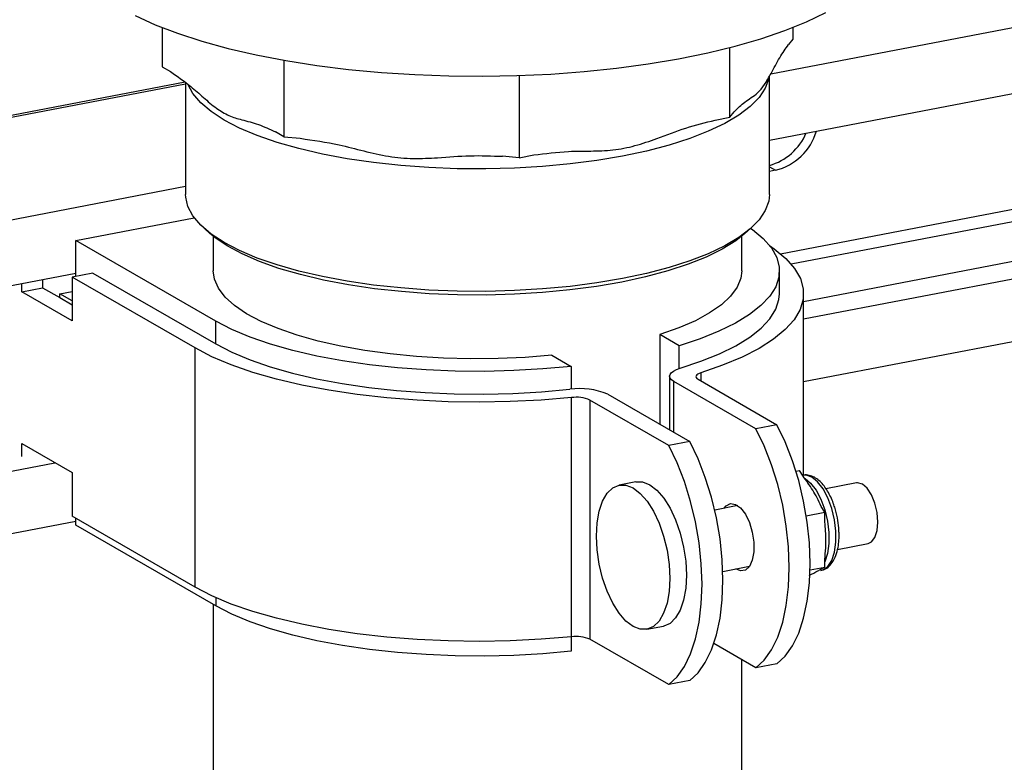
# Model space of a CAD drawing. Extents: x -125.3 to -107.2, y -65.1 to -57.
# Drawn here: x -118.6 to -118.5, y -60.3 to -60.2 of the extents above; entities that cross this region are included whole.
import ezdxf

# ---------------------------------------------------------------- set-up
doc = ezdxf.new("R2010")
doc.units = 0
doc.header["$MEASUREMENT"] = 0
doc.layers.get('0').update_dxf_attribs({"linetype": 'CONTINUOUS'})
doc.layers.add('LINES', color=7, linetype='CONTINUOUS')

# ---------------------------------------------------------------- blocks, each defined once
blk = doc.blocks.new('A$C7A7C21FE')
at = {"color": 7, "linetype": 'CONTINUOUS'}
for p, q in [((5.377152959072234, 2.266175414333262), (5.594289233939051, 2.307859803602547)), ((5.376958071026522, 2.256438914482217), (5.578123265975094, 2.295057281214412)), ((5.378609432148181, 2.239689889166797), (5.56436802059666, 2.275350597244014)), ((5.287511190864166, 2.273019399027177), (5.287511190864166, 2.267241633217381)), ((5.564368014412381, 2.273501303385494), (5.380185829278489, 2.238143222814678)), ((5.380420371607713, 2.273019395186815), (5.380420371607713, 2.271308776036875)), ((5.380420371607713, 2.271308776036875), (5.379773669559683, 2.270506276260889)), ((5.371138699664357, 2.259790834932858), (5.371138699664357, 2.270062588109397)), ((5.3054419934262, 2.268205953037715), (5.3054419934262, 2.256914921740474)), ((5.569555887098645, 2.268636108660843), (5.381998534151933, 2.232630085644466)), ((5.287511190864166, 2.267241633217381), (5.288760507229213, 2.266522126681039)), ((5.381998532342578, 2.230083913055665), (5.575020156843706, 2.267138930868917)), ((5.340081653670396, 2.265944909608606), (5.340081653670396, 2.2538287081737)), ((5.376958060365141, 2.248442931682703), (5.376958060365141, 2.265841962531738)), ((5.290973503315783, 2.264694709741647), (5.166425737159656, 2.240784851426838)), ((5.290894608460974, 2.264958111887168), (5.166425762457692, 2.241063404142537)), ((5.290973484712396, 2.264900304203202), (5.290973484712396, 2.248442932888636)), ((5.368974820245398, 2.259375427640428), (5.371138699664357, 2.259790834932858)), ((5.371138699664357, 2.259790834932858), (5.371785393015216, 2.260593339717744)), ((5.381998536539669, 2.220874984461531), (5.578123265975094, 2.258525715884161)), ((5.3054419934262, 2.256914921740474), (5.304192677061181, 2.257634428276802)), ((5.3054419934262, 2.256914921740474), (5.307855492235291, 2.256699899132215)), ((5.340081653670396, 2.2538287081737), (5.33766814616412, 2.254043735790852)), ((5.340081653670396, 2.2538287081737), (5.342245518025408, 2.254244112574256)), ((5.376958054122838, 2.252504651082425), (5.377854455965632, 2.251988395149873)), ((5.377854455965632, 2.251988395149873), (5.376958074271556, 2.251816313707053)), ((5.166425756828076, 2.225721396535633), (5.290973507920242, 2.249631251958576)), ((5.274807514473977, 2.241646554635537), (5.292243641054782, 2.244993827163754)), ((5.293734198441186, 2.243402874218816), (5.294566574673198, 2.242668258714495)), ((5.295050363299467, 2.242260756735817), (5.295050363299467, 2.237152521977379)), ((5.372881214236401, 2.237152519626775), (5.372881214236401, 2.242260754385214)), ((5.373364979880193, 2.242668264851545), (5.374197354859703, 2.243402867945662)), ((5.295449491663021, 2.229758422913235), (5.274807514473977, 2.241646554635537)), ((5.274807514473977, 2.236355752563078), (5.274807514473977, 2.241646554635537)), ((5.166425751396858, 2.216022308962991), (5.274807539956285, 2.236828729570433)), ((5.277327768415105, 2.23683955998338), (5.274246462932254, 2.236248031288866)), ((5.292368186180184, 2.225811364731513), (5.274246462932254, 2.236248031288866)), ((5.274246462932254, 2.236248031288866), (5.274246462932254, 2.229816589518833)), ((5.277327768415105, 2.23683955998338), (5.295449491663021, 2.226402893426034)), ((5.37844055418671, 2.233796995393689), (5.37844055418671, 2.237152524880884)), ((5.26683398817589, 2.234085583495769), (5.26683398817589, 2.235298026332295)), ((5.269915293658727, 2.235889555026816), (5.269915293658727, 2.234677112190298)), ((5.26683398817589, 2.234085583495769), (5.269915293658727, 2.234677112190298)), ((5.274246462932254, 2.229816589518833), (5.26683398817589, 2.234085583495769)), ((5.269915293658727, 2.234677112190298), (5.27243553020547, 2.233225657043107)), ((5.27243553020547, 2.233784907856474), (5.274246460744649, 2.234132558351909)), ((5.27243553020547, 2.233225657043107), (5.27243553020547, 2.233784907856474)), ((5.27424645883228, 2.232741957471546), (5.27243553020547, 2.233784907856474)), ((5.381998542837337, 2.207053841510053), (5.381998542837337, 2.23379699607532)), ((5.27243553020547, 2.233225657043107), (5.27424645883228, 2.232182706658172)), ((5.295449491663021, 2.226402893426034), (5.295449491663021, 2.229758422913235)), ((5.36368312255459, 2.226150163317918), (5.360833001641254, 2.22779160553695)), ((5.360833001641254, 2.22779160553695), (5.360833001641254, 2.214577268844273)), ((5.36368312255459, 2.222792673475425), (5.36368312255459, 2.226150163317918)), ((5.292368186180184, 2.19057824769969), (5.292368186180184, 2.225811364731513)), ((5.344912943398469, 2.224735377804436), (5.34776306431182, 2.22309393558541)), ((5.34776306431182, 2.22309393558541), (5.34776306431182, 2.219736954286972)), ((5.366884613047347, 2.222166369780197), (5.366884613047347, 2.220950834667747)), ((5.362265088346817, 2.221667859519904), (5.362265088346817, 2.213752502616117)), ((5.374981992355458, 2.213921271647251), (5.362900657983474, 2.220879156208397)), ((5.362900657983474, 2.21338646502889), (5.362900657983474, 2.220879156208397)), ((5.366456021129665, 2.221197665516534), (5.37806329783831, 2.214512800341765)), ((5.353143210706392, 2.219005985864925), (5.365224545078377, 2.212048101303779)), ((5.347798650051146, 2.183269255511625), (5.347798650051146, 2.218502372543448)), ((5.362143239595525, 2.211456572609258), (5.35053596288688, 2.218141437784027)), ((5.35053596288688, 2.218141437784027), (5.35053596288688, 2.182908320752205)), ((5.37806329783831, 2.214512800341765), (5.374981992355458, 2.213921271647251)), ((5.26683398817589, 2.211715350003999), (5.274246462932254, 2.20744635602707)), ((5.26683398817589, 2.2098301567042), (5.26683398817589, 2.211715350003999)), ((5.365224545078377, 2.212048101303779), (5.362143239595525, 2.211456572609258)), ((5.166425747199767, 2.188699672226861), (5.271704417643903, 2.20891037669454)), ((5.274246462932254, 2.20744635602707), (5.274246462932254, 2.201014914257044)), ((5.380865306728495, 2.207669266578165), (5.381409176397995, 2.207773675088575)), ((5.381918544647377, 2.206925612896057), (5.381409176397995, 2.207773675088575)), ((5.357286190211283, 2.206090351892513), (5.354846820860018, 2.205622057860708)), ((5.381859426118808, 2.207064736761126), (5.381837508038572, 2.207060529072706)), ((5.389795030541862, 2.205945729492655), (5.385283641876995, 2.205079662865302)), ((5.37231038290507, 2.202589142212275), (5.368906437255461, 2.201935675187485)), ((5.382390211910192, 2.201079934045524), (5.385115405079006, 2.201603098647809)), ((5.385115405079006, 2.201603098647809), (5.384605715033629, 2.202451690666727)), ((5.385115405079006, 2.200492602488694), (5.385115405079006, 2.201603098647809)), ((5.166425751396858, 2.179490743632734), (5.274807539956285, 2.200297164240183)), ((5.292368186180184, 2.19057824769969), (5.274246462932254, 2.201014914257044)), ((5.274807514473977, 2.199702374528158), (5.274807514473977, 2.200691796191713)), ((5.295449491663021, 2.187814242805857), (5.274807514473977, 2.199702374528158)), ((5.386992664988483, 2.196139030705794), (5.391511133720485, 2.197006456517713)), ((5.385115405079006, 2.193530937927775), (5.385115405079006, 2.194642828481861)), ((5.370096807787718, 2.192895475528161), (5.374026486083721, 2.193649869237333)), ((5.382943843033956, 2.193114055775482), (5.385115405079006, 2.193530937927775)), ((5.38460471485692, 2.193268912612055), (5.385115405079006, 2.193530937927775)), ((5.295449491663021, 2.189021190085704), (5.295449491663021, 2.187814242805857)), ((5.295050363299467, 2.188044112730637), (5.295050363299467, 2.103176239258993)), ((5.358927454816495, 2.184365808468499), (5.361366824167746, 2.184834102500304)), ((5.34776306431182, 2.183265704741771), (5.34776306431182, 2.181149755478032)), ((5.362143239595525, 2.176223455577443), (5.35053596288688, 2.182908320752205)), ((5.374981992355458, 2.178688154615429), (5.368768999072955, 2.182266342976718)), ((5.372881214236401, 2.103176236908396), (5.372881214236401, 2.17989803852393)), ((5.37806329783831, 2.179279683309943), (5.374981992355458, 2.178688154615429)), ((5.365224545078377, 2.176814984271964), (5.362143239595525, 2.176223455577443))]:
    blk.add_line(p, q, dxfattribs=at)
at = {"color": 7, "linetype": 'CONTINUOUS', "flags": 128}
for points in [[(5.283520924770116, 2.274778030326914), (5.286493356302998, 2.273431403224379), (5.28979007468368, 2.27217100644198), (5.293388582761949, 2.271005424017375), (5.297264246801177, 2.269942642821995), (5.301390635044356, 2.268989903844272), (5.305739543181019, 2.268153733792637), (5.31028125060233, 2.267439820648278), (5.314984761424412, 2.266853059935272), (5.319817939607219, 2.26639745376788), (5.324747750602384, 2.266076110491035), (5.329740529092732, 2.265891229293999), (5.334762156348191, 2.265844067472813), (5.339778383560258, 2.265934962430833), (5.344754849860891, 2.266163275031239), (5.349657661744644, 2.266527460759562), (5.354453277217758, 2.267025020769381), (5.35910892355291, 2.267652562044503), (5.363592823873347, 2.268405794147526), (5.367874336764984, 2.269279576057201), (5.371924225721855, 2.270267934502179), (5.375714820189131, 2.271364121591091), (5.379220235155842, 2.272560650289947), (5.382416510767001, 2.273849341259577), (5.385281809861326, 2.275221394170053)], [(5.376854060706549, 2.265485197548941), (5.376354618890559, 2.264092189995438), (5.375446928013872, 2.262722175990504), (5.374139761035721, 2.261388333434304), (5.372445705434657, 2.260103517307748), (5.370381059634198, 2.258880099540164), (5.367965711409369, 2.257729865524482), (5.365222919542745, 2.256663885380199), (5.362179118617277, 2.255692429729251), (5.358863596930647, 2.254824854435967), (5.355308301287707, 2.254069516382827), (5.351547462732, 2.253433688263819), (5.34761731266029, 2.252923490729003), (5.34355568649876, 2.252543843014848), (5.339401700992596, 2.252298394313996), (5.335195365954789, 2.252189516026419), (5.330977181575165, 2.252218244489157), (5.32678777330581, 2.252384317740095), (5.322667525664897, 2.252686131932251), (5.318656046757638, 2.253120772106243), (5.314792042479141, 2.253684061504387), (5.311112681954341, 2.25437058000071), (5.307653390054369, 2.255173691054893), (5.304447508830563, 2.25608569042906), (5.301525944051889, 2.257097778403406), (5.29891673159436, 2.258200216961193), (5.296645105769741, 2.259382382976966), (5.294732884947223, 2.260632890698993), (5.293198500432609, 2.26193969079236), (5.292056705424571, 2.263290214821879), (5.291353474136841, 2.264582518754409)], [(5.376958060365141, 2.248442931682703), (5.376854060706549, 2.247449198872417), (5.376354618890559, 2.246056191318907), (5.375446928013872, 2.244686177313994), (5.374139761035721, 2.243352334757795), (5.372445705434657, 2.242067518631217), (5.370381059634198, 2.24084410086364), (5.367965711409369, 2.239693866847958), (5.365222919542745, 2.238627886703682), (5.362179118617277, 2.237656431052741), (5.358863596930647, 2.236788855759436), (5.355308301287707, 2.236033517706304), (5.351547462732, 2.235397689587302), (5.34761731266029, 2.234887492052486), (5.34355568649876, 2.234507844338324), (5.339401700992596, 2.234262395637458), (5.335195365954789, 2.23415351734991), (5.330977181575165, 2.234182245812633), (5.32678777330581, 2.234348319063571), (5.322667525664897, 2.234650133255727), (5.318656046757638, 2.235084773429733), (5.314792042479141, 2.23564806282787), (5.311112681954341, 2.236334581324193), (5.307653390054369, 2.237137692378383), (5.304447508830563, 2.238049691752536), (5.301525944051889, 2.239061779726896), (5.29891673159436, 2.240164218284676), (5.296645105769741, 2.241346384300456), (5.294732884947223, 2.242596892022476), (5.293198500432609, 2.24390369211585), (5.292056705424571, 2.245254216145362), (5.29131853090442, 2.246635448249755), (5.290991084976255, 2.248034086975736), (5.290973484712396, 2.248442932888636)], [(5.331039022103681, 2.233638415544334), (5.326871613413104, 2.233804705019885), (5.32277473158932, 2.234108146422756), (5.318789065017384, 2.23454571160984), (5.314954206371027, 2.235113060135532), (5.311308315920115, 2.2358045480794), (5.307887624252103, 2.236613306223305), (5.304726064827179, 2.237531289725055), (5.301855130162352, 2.238549384079931), (5.299303314297092, 2.23965747173024), (5.297096016499964, 2.240844533792881), (5.295255112318713, 2.2420987814249), (5.294566574673198, 2.242668258714495)], [(5.373364979880193, 2.242668264851545), (5.371994085777402, 2.241595927378896), (5.37000601187448, 2.2403667797998), (5.367659748585439, 2.239209552316481), (5.364978622062466, 2.238135762085165), (5.36198927744951, 2.23715606743265), (5.3587214401892, 2.23628020867671), (5.355207540047829, 2.235516889199161), (5.351482552402956, 2.234873704906263), (5.347583464637623, 2.234357035112041), (5.343549039153004, 2.233972017078656), (5.339419371852571, 2.233722487971065), (5.335235506845464, 2.233610917568896), (5.331039022103681, 2.233638415544334)], [(5.374230948812468, 2.243432621767987), (5.374460737357907, 2.243267083095716), (5.376056087145372, 2.241929671638452), (5.377253024994673, 2.240547031139144), (5.378040208074566, 2.239132264519498), (5.378410201367075, 2.237698757401418), (5.378359496310694, 2.236260074829566), (5.37788854683788, 2.234829847976542), (5.37700186225689, 2.233421604975099), (5.375707799310703, 2.232048670892439), (5.374018613278807, 2.230724057327123), (5.371950279082682, 2.229460287817233), (5.369522425287684, 2.228269331742339), (5.366757969155643, 2.22716246747818), (5.36368312255459, 2.226150163317918)], [(5.376991087707495, 2.240897173748849), (5.377667218636276, 2.24042491808094), (5.379371405216631, 2.239006606458602), (5.38066036188637, 2.237540651969738), (5.381522301633254, 2.236040459619034), (5.381949323202974, 2.234519752948401), (5.38193754451207, 2.23299243936421), (5.381487080759797, 2.231472472365162), (5.380602019585609, 2.229973773309446), (5.379290464722303, 2.228510032761008), (5.377564431172672, 2.227094643616667), (5.375439670351525, 2.225740547324733), (5.372935643537019, 2.224460121932111), (5.370075242646365, 2.223265088409619), (5.366884613047347, 2.222166369780197)], [(5.344912943398469, 2.224735377804436), (5.340989112174213, 2.22442532626372), (5.336989872198686, 2.224251973127096), (5.332958137599093, 2.224217185461697), (5.328937194241036, 2.224321332247328), (5.324970285385575, 2.224563291654434), (5.321100009587383, 2.224940462348336), (5.31736791442475, 2.225448812387945), (5.313814078120146, 2.226082865693215), (5.310476715379295, 2.226835813375232), (5.307391607123293, 2.227699564544224), (5.304591939278325, 2.228664862288866), (5.302107784691046, 2.229721304431109), (5.299965780708121, 2.230857575484677), (5.298188986609219, 2.232061459357098), (5.296796445335644, 2.233320022353915), (5.295803112664018, 2.234619746509203), (5.295219691335191, 2.23594667138417), (5.295050363299467, 2.237152521977379)], [(5.372881214236401, 2.237152519626775), (5.372747356148579, 2.236080192187323), (5.37220530515205, 2.234751319771149), (5.371252518690738, 2.233448249409776), (5.369899254188397, 2.232184958226746), (5.368160065802712, 2.230975019357331), (5.366053578008334, 2.229831431590782), (5.363602455012099, 2.228766486606972), (5.360833001641254, 2.22779160553695)], [(5.36382416982579, 2.222836931492139), (5.366876864412717, 2.223850252403693), (5.369619986568324, 2.224957141755922), (5.372027696987473, 2.226147182742338), (5.374077398788174, 2.227409178527111), (5.375749779124106, 2.228731267089934), (5.377029129564406, 2.230101002765934), (5.377903380715267, 2.231505509819357), (5.378364327554891, 2.232931572451633), (5.37844055418671, 2.233796995393689)], [(5.34776306431182, 2.22309393558541), (5.343589067005482, 2.222714654524026), (5.339323980544322, 2.22247203358576), (5.335008175819567, 2.222368386596258), (5.330682501365715, 2.222404676516575), (5.326387885787568, 2.222580559333068), (5.322165024828848, 2.222894390768033), (5.318053859875391, 2.223343179594295), (5.314093335058388, 2.223922681254379), (5.310320879169566, 2.224627418615185), (5.306772267130725, 2.225450715480562), (5.303481075192821, 2.226384779002409), (5.300478403874948, 2.227420766705606), (5.297792768937143, 2.228548872413974), (5.295449491663021, 2.229758422913235)], [(5.295449491663021, 2.226402893426034), (5.297784857662393, 2.225197020057578), (5.300460577984467, 2.224072033250408), (5.303451453106177, 2.223038536094393), (5.306729361428509, 2.222106223435716), (5.310263474832752, 2.221283896543895), (5.314020541651416, 2.220579277008113), (5.317965219324478, 2.219998977099145), (5.322060437183552, 2.219548475915062), (5.326267596487298, 2.21923200417686), (5.330547217715107, 2.219052541599794), (5.33485897131942, 2.219011776047445), (5.339162320983149, 2.219110080092626), (5.343416790734693, 2.219346542260915), (5.347582375254618, 2.219718938942293)], [(5.347798650051146, 2.218502372543448), (5.343341692386048, 2.218132957832708), (5.338798994289135, 2.217906793261122), (5.334212062693851, 2.217825943248108), (5.329622916341265, 2.217891147942737), (5.325073479641901, 2.218101813717531), (5.320605349724914, 2.218456008519269), (5.31625941625957, 2.218950495740941), (5.312075373498317, 2.219580760760437), (5.30809156901276, 2.220341028651369), (5.304344342417522, 2.221224344269686), (5.300868020084849, 2.222222644702626), (5.297694379665714, 2.223326790041426), (5.294852441357122, 2.224526683594448), (5.292368186180184, 2.225811364731513)], [(5.362900657983474, 2.220879156208397), (5.362558920246826, 2.221121337721527), (5.362345189619091, 2.221379237483106), (5.362265574126141, 2.221645439500612), (5.362322383464772, 2.221912286135002), (5.362514003038427, 2.222172101024007), (5.362834899532189, 2.222417417221912), (5.363275842668784, 2.22264117337663), (5.36382416982579, 2.222836931492139)], [(5.366884613047347, 2.222166369780197), (5.366619506546499, 2.222068265956871), (5.366407263013031, 2.22195684879199), (5.366253827920843, 2.221835229820478), (5.366163505350357, 2.221706806539814), (5.366138786542649, 2.221575176068797), (5.366180370872826, 2.22144401896059), (5.366287121907206, 2.221316997267721), (5.366456021129665, 2.221197665516534)], [(5.37806329783831, 2.179279683309943), (5.379285426791498, 2.180419823481643), (5.380361616918705, 2.181943307350032), (5.381271429826441, 2.183821234578289), (5.381997618989601, 2.186017961578813), (5.382526399364124, 2.188491803380458), (5.382847734394261, 2.191195823906043), (5.382955527350745, 2.194078705954411), (5.382847734394261, 2.197085752387025), (5.382526399364124, 2.200159895483921), (5.381997618989601, 2.203242811989497), (5.381271429826441, 2.206275988911429), (5.380361616918705, 2.209201879512477), (5.379285426791498, 2.21196496265695), (5.37806329783831, 2.214512800341765)], [(5.374981992355458, 2.178688154615429), (5.376204121308675, 2.179828294787121), (5.377280311435825, 2.181351778655511), (5.378190124343575, 2.183229705883775), (5.37891631350675, 2.185426432884292), (5.379445093881245, 2.187900274685944), (5.37976642891141, 2.190604295211514), (5.37987422186788, 2.19348717725989), (5.37976642891141, 2.196494223692504), (5.379445093881245, 2.199568366789407), (5.37891631350675, 2.202651283294976), (5.378190124343575, 2.205684460216915), (5.377280311435825, 2.208610350817963), (5.376204121308675, 2.211373433962422), (5.374981992355458, 2.213921271647251)], [(5.365224545078377, 2.176814984271964), (5.366446674031593, 2.177955124443656), (5.367522864158772, 2.179478608312053), (5.368432677066508, 2.18135653554031), (5.369158866229697, 2.183553262540826), (5.369687646604191, 2.186027104342465), (5.370008981634328, 2.188731124868042), (5.370116774590812, 2.191614006916424), (5.370008981634328, 2.194621053349039), (5.369687646604191, 2.197695196445935), (5.369158866229697, 2.200778112951511), (5.368432677066508, 2.20381128987345), (5.367522864158772, 2.206737180474484), (5.366446674031593, 2.209500263618956), (5.365224545078377, 2.212048101303779)], [(5.362143239595525, 2.176223455577443), (5.363365368548742, 2.177363595749128), (5.364441558675921, 2.178887079617525), (5.365351371583657, 2.180765006845789), (5.366077560746817, 2.182961733846312), (5.36660634112134, 2.185435575647944), (5.366927676151477, 2.188139596173514), (5.367035469107961, 2.19102247822191), (5.366927676151477, 2.194029524654511), (5.36660634112134, 2.197103667751414), (5.366077560746817, 2.200186584256983), (5.365351371583657, 2.203219761178921), (5.364441558675921, 2.206145651779963), (5.363365368548742, 2.208908734924435), (5.362143239595525, 2.211456572609258)], [(5.357286190211283, 2.206090351892513), (5.3582708511248, 2.206080507022058), (5.359326507189522, 2.205668642715409), (5.360382163254215, 2.204864559708895), (5.361397246933748, 2.203699145989447), (5.362332751336837, 2.202217193138097), (5.363152730982705, 2.200475657152879), (5.363825667259604, 2.198541453051689), (5.364325712122707, 2.196488909483357), (5.364633636087902, 2.194396917906118), (5.36473760228138, 2.192345866154398), (5.364633636087902, 2.190414570966631), (5.364325712122707, 2.188677254554179), (5.363825667259604, 2.187200686966577), (5.363152730982705, 2.186041598061671), (5.362332751336837, 2.185244543665846), (5.361397246933748, 2.184840146689787), (5.361366824167746, 2.184834102500304)], [(5.384553762988531, 2.193029791123031), (5.384866957450072, 2.193123910958121), (5.385575804419005, 2.193638547880781), (5.386146957496763, 2.194525640636485), (5.386547228211342, 2.195733631918515), (5.386753351583039, 2.19719231421643), (5.386753351583039, 2.198816915600972), (5.386547228211342, 2.200513019127612), (5.386146957496763, 2.202182054292017), (5.385575804419005, 2.203727024242326), (5.384866957450072, 2.205058139747464), (5.38406162386994, 2.206098046013182), (5.383206594553684, 2.206786296940386), (5.382351565237428, 2.207082903330388), (5.381859426118808, 2.207064736761126)], [(5.38221457853065, 2.206568593703878), (5.383034532084963, 2.205900871709588), (5.383839865665095, 2.204860965443885), (5.384548712634029, 2.203529849938747), (5.385119865711786, 2.20198487998843), (5.385520136426379, 2.200315844824019), (5.385726259798062, 2.198619741297378), (5.385726259798062, 2.196995139912843), (5.385520136426379, 2.195536457614935), (5.385119865711786, 2.194328466332898), (5.385115412751176, 2.194318883241934)], [(5.392928705897717, 2.2001655132498), (5.392817329699483, 2.201556046565713), (5.392494098682221, 2.202938756775382), (5.391990661915514, 2.20417828736214), (5.391356288973242, 2.205153310153143), (5.390653077782588, 2.20576838159247), (5.389949875289076, 2.205963292209603), (5.389795030541862, 2.205945729492655)], [(5.356887137838257, 2.18478751354445), (5.355831481773549, 2.185591600652117), (5.35481639809403, 2.186757014371565), (5.353880893690913, 2.188238963121755), (5.353060914045045, 2.189980503208133), (5.352387977768174, 2.191914707309323), (5.351887932905058, 2.193967246776488), (5.351580017637048, 2.196059237446008), (5.351476042746398, 2.198110290105447), (5.351580017637048, 2.200041584385502), (5.351887932905058, 2.201778901705666), (5.352387977768174, 2.203255473394435), (5.353060914045045, 2.204414562299334), (5.353880893690913, 2.205211612593999), (5.35481639809403, 2.205616013671218), (5.355831481773549, 2.205612212990246), (5.356887137838257, 2.20520034868359), (5.357942793902964, 2.20439626567709), (5.358957877582498, 2.203230851957642), (5.359893381985586, 2.201748899106278), (5.360713361631483, 2.200007363121067), (5.361386297908339, 2.198073159019884), (5.361886342771456, 2.196020615451545), (5.362194266736651, 2.193928623874314), (5.362298232930129, 2.191877572122586), (5.362194266736651, 2.189946276934819), (5.361886342771456, 2.188208960522374), (5.361386297908339, 2.186732392934772), (5.360713361631483, 2.185573304029859), (5.359893381985586, 2.184776249634034), (5.358957877582498, 2.184371852657975), (5.357942793902964, 2.184375653338954), (5.356887137838257, 2.18478751354445)], [(5.370304044177686, 2.202203984041716), (5.370593921476356, 2.202548465015454), (5.37124451467551, 2.202882271435804), (5.371976922328585, 2.202775772685129), (5.372726063372653, 2.202238435226924), (5.373425378222805, 2.201318000135885), (5.374012725465874, 2.20009625043577), (5.374435913272634, 2.198681752993892), (5.374657352393612, 2.197200178083719), (5.374657352393612, 2.195783181605321), (5.374435913272634, 2.194556669222763), (5.374012725465874, 2.193629612496082), (5.373425378222805, 2.193084397185721), (5.372726063372653, 2.19296945709641), (5.372020147356309, 2.193264711066774)], [(5.391511133720485, 2.197006456517713), (5.391990661915514, 2.197233220202591), (5.392494098682221, 2.197892871978169), (5.392817329699483, 2.198903267539599), (5.392928705897717, 2.2001655132498)], [(5.347798650051146, 2.183269255511625), (5.343341692386048, 2.182899840800879), (5.338798994289135, 2.1826736762293), (5.334212062693851, 2.182592826216286), (5.329622916341265, 2.182658030910915), (5.325073479641901, 2.182868696685716), (5.320605349724914, 2.183222891487446), (5.31625941625957, 2.183717378709119), (5.312075373498317, 2.184347643728621), (5.30809156901276, 2.185107911619554), (5.304344342417522, 2.185991227237864), (5.300868020084849, 2.186989527670818), (5.297694379665714, 2.188093673009611), (5.294852441357122, 2.189293566562625), (5.292368186180184, 2.19057824769969)], [(5.34776306431182, 2.181149755478032), (5.343589067005482, 2.180770474416647), (5.339323980544322, 2.180527853478395), (5.335008175819567, 2.180424206488887), (5.330682501365715, 2.180460496409204), (5.326387885787568, 2.180636379225696), (5.322165024828848, 2.180950210660654), (5.318053859875391, 2.18139899948693), (5.314093335058388, 2.181978501147007), (5.310320879169566, 2.182683238507821), (5.306772267130725, 2.183506535373184), (5.303481075192821, 2.184440598895037), (5.300478403874948, 2.185476586598227), (5.297792768937143, 2.186604692306602), (5.295449491663021, 2.187814242805857)]]:
    blk.add_lwpolyline(points, dxfattribs=at)
at = {"color": 7, "linetype": 'CONTINUOUS'}
for centre, radius, start, end in [((5.374737233866526, 2.260699015636753), 0.00829195788178035, 285.5351984092017, 337.1532750935737), ((5.375882413067487, 2.260093931403418), 0.008341982447211925, 283.6741499677145, 343.8278278912523), ((5.349084271631995, 2.209390351942972), 0.01043721237356155, 67.11448157409025, 98.27348328652924), ((5.348513947366669, 2.213366859381765), 0.005185088782590275, 67.04752990350939, 97.92939864058131), ((5.348513947366669, 2.178133742349942), 0.005185088782590275, 67.04752990350939, 97.92939864058131)]:
    blk.add_arc(centre, radius, start, end, dxfattribs=at)
for points, knots in [([(5.371785393015216, 2.260593339717744), (5.372298422541391, 2.261117244302085), (5.373140340617724, 2.261977009125232), (5.374295062131281, 2.26267638068925), (5.375262912783413, 2.263328234881158), (5.376243972818131, 2.264525761948633), (5.37731005394042, 2.266439343836922), (5.378480876549133, 2.268654716609177), (5.379342233047311, 2.269888365712127), (5.379773669559683, 2.270506276260889)], [0, 0, 0, 0, 0.1915465558509106, 0.3143415721754894, 0.4371299108094543, 0.5566360501295275, 0.6785225863169032, 0.83897829242919, 1, 1, 1, 1]), ([(5.288760507229213, 2.266522126681039), (5.289751587818756, 2.265838620480572), (5.291378026616073, 2.264716934702079), (5.293608823236639, 2.262698586332704), (5.295478557404493, 2.26107258158936), (5.297373821039841, 2.259961156955427), (5.299433333296562, 2.259365685224267), (5.301695190146319, 2.258825496014524), (5.303359203804831, 2.258031917088459), (5.304192677061181, 2.257634428276802)], [0, 0, 0, 0, 0.1915462518671543, 0.3143420008408062, 0.4371292271571946, 0.5566359646563576, 0.678522552090849, 0.8389779711335724, 1, 1, 1, 1]), ([(5.342245518025408, 2.254244112574256), (5.343962476820636, 2.254463053239959), (5.346780594718339, 2.25482240991775), (5.350641363951567, 2.254811511820776), (5.353891085112878, 2.254892340397348), (5.357171150347938, 2.255543677486571), (5.360746153534947, 2.256776164193781), (5.364653018206596, 2.25830383480131), (5.367535480292659, 2.259018542625199), (5.368974820245398, 2.259375427640428)], [0, 0, 0, 0, 0.1915618424132786, 0.3144186442458398, 0.4371720678299095, 0.5576387763321071, 0.6784954255018417, 0.8394586415177182, 1, 1, 1, 1]), ([(5.307855492235291, 2.256699899132215), (5.309770511395882, 2.256418610437869), (5.312913708979536, 2.255956920047211), (5.317219841026272, 2.254821202484607), (5.320844417941785, 2.253955223404311), (5.324502871138137, 2.253650943451227), (5.328490259248127, 2.253841856866302), (5.332847801792255, 2.254231277519537), (5.336062772925771, 2.254106194911827), (5.33766814616412, 2.254043735790852)], [0, 0, 0, 0, 0.1915619824301034, 0.3144183477049725, 0.4371721937032363, 0.5576387993272335, 0.6784952978394785, 0.8394588867464835, 1, 1, 1, 1]), ([(5.386450873323497, 2.202718715203247), (5.386425972988988, 2.202792357934925), (5.386290744592969, 2.203192295874757), (5.385994676424147, 2.203875749097875), (5.38554045341138, 2.204736597694691), (5.385015345517132, 2.205507842621081), (5.384422263270864, 2.206168046128518), (5.3837622653609, 2.206689449681683), (5.383031974323103, 2.207024012507084), (5.382346527214239, 2.207161678434062), (5.381946353586358, 2.207050941492355), (5.381803772256106, 2.207011486067628)], [0, 0, 0, 0, 0.02700706532990695, 0.1466696009614625, 0.2673228070205593, 0.3937599198631839, 0.5228844838807641, 0.6545323822405147, 0.788021599065081, 0.9244723782806373, 1, 1, 1, 1]), ([(5.384605715033629, 2.202451690666727), (5.384403520633853, 2.202889193416397), (5.383860983572319, 2.204063120372176), (5.382905141488465, 2.205551412172838), (5.382158648117425, 2.206591180077623), (5.381918544647377, 2.206925612896057)], [0, 0, 0, 0, 0.2872448146534238, 0.7707481406340726, 1, 1, 1, 1]), ([(5.386977320117538, 2.200771140016968), (5.386860554055048, 2.201304689889383), (5.386714367661014, 2.201972672779377), (5.386495017935488, 2.202593726736119), (5.386450873323497, 2.202718715203247)], [0, 0, 0, 0, 0.7987478128737471, 1, 1, 1, 1]), ([(5.385115405079006, 2.194642828481861), (5.385169654278059, 2.195211933480039), (5.38531519012264, 2.196738687385448), (5.385259451089595, 2.198687867475137), (5.385150439324335, 2.200053662673696), (5.385115405079006, 2.200492602488694)], [0, 0, 0, 0, 0.2873865753765522, 0.7709800084944275, 1, 1, 1, 1]), ([(5.387192395540623, 2.199029240460362), (5.387188310975148, 2.199126590253897), (5.387164310461273, 2.199698608277359), (5.387062119526334, 2.200284750957458), (5.386977320117538, 2.200771140016968)], [0, 0, 0, 0, 0.1701865842081234, 1, 1, 1, 1]), ([(5.38451777651072, 2.19306311251492), (5.384688902302415, 2.193089803451016), (5.385152834646036, 2.193162164188756), (5.385794620321363, 2.193635241963946), (5.38636219049755, 2.194340744033759), (5.386800925264126, 2.195272842863837), (5.387083003766861, 2.196334804523872), (5.387208989699374, 2.197432328585307), (5.387236782791817, 2.198310580036008), (5.387205177706562, 2.198822288316421), (5.387192395540623, 2.199029240460362)], [0, 0, 0, 0, 0.0863344558308453, 0.2340579174633358, 0.3837408993851889, 0.5217973973706735, 0.6910725478597731, 0.8267008639091264, 0.929911965214845, 1, 1, 1, 1]), ([(5.382832129867651, 2.192315705480276), (5.383270346802263, 2.192538621502791), (5.383916713808787, 2.192867421124191), (5.384437126085132, 2.193171114119558), (5.38460471485692, 2.193268912612055)], [0, 0, 0, 0, 0.6779692189799393, 1, 1, 1, 1])]:
    blk.add_open_spline(points, degree=3, knots=knots, dxfattribs=at)

msp = doc.modelspace()

# ---------------------------------------------------------------- block references
at = {"layer": 'LINES', "linetype": 'CONTINUOUS'}
msp.add_blockref('A$C7A7C21FE', (-123.8625688786409, -62.46858789506795), dxfattribs=at)

doc.saveas('drawing.dxf')
